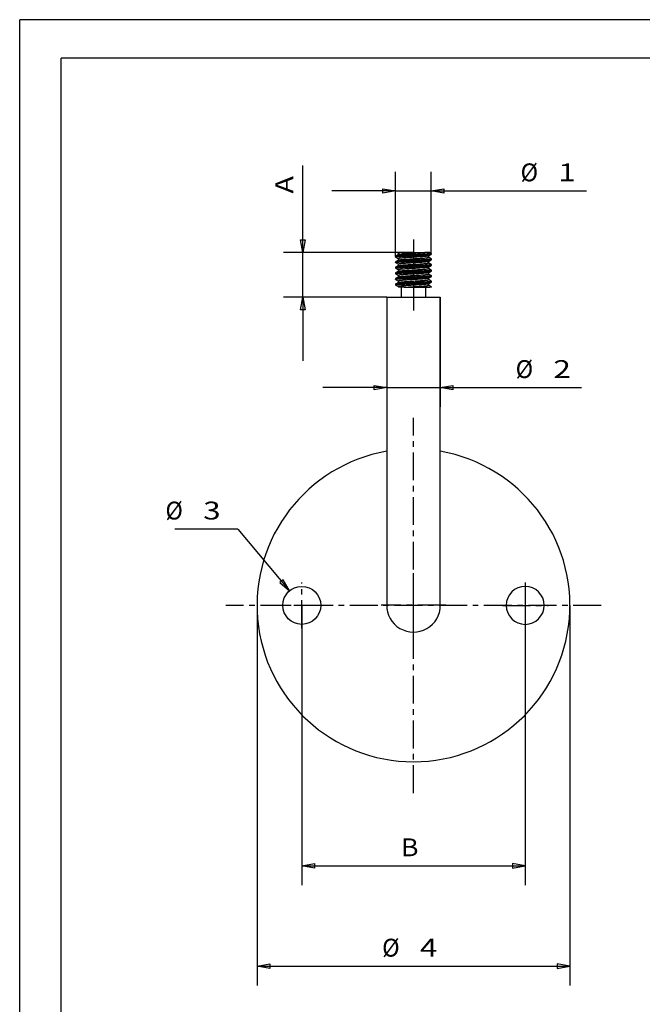
# Model space of a CAD drawing. Units: millimetres. Extents: x 0 to 300, y 0 to 424.
# Drawn here: x 0 to 139, y 204 to 424 of the extents above; entities that cross this region are included whole.
import ezdxf
from ezdxf.enums import TextEntityAlignment as Align

# ---------------------------------------------------------------- set-up
doc = ezdxf.new("R2010")
doc.units = ezdxf.units.MM
doc.linetypes.add('CENTER', pattern=[10, 6.25, -1.25, 1.25, -1.25])
doc.layers.add('LAYER0', color=7, linetype='Continuous')
doc.styles.add('VISI1-courier new', font='txt')
doc.dimstyles.new('VisiStyle', dxfattribs={"dimtxt": 4, "dimasz": 2.835641, "dimexe": 3, "dimexo": 0, "dimgap": 1.5, "dimtad": 1, "dimdsep": 46, "dimtxsty": 'VISI1-courier new', "dimblk1": 'ArrowheadClosed', "dimblk2": 'ArrowheadClosed', "dimsah": 1, "dimcen": 0, "dimclrt": 7, "dimaunit": 1, "dimadec": 3, "dimazin": 2, "dimtfac": 0.8, "dimtmove": 0, "dimatfit": 3, "dimfxl": 1, "dimtolj": 1, "dimtzin": 4, "dimarcsym": 0})

# ---------------------------------------------------------------- blocks, each defined once
blk = doc.blocks.new('Group 1')
at = {"layer": 'LAYER0', "color": 56, "linetype": 'Continuous'}
for p in [(0, 0), (300, 424.29)]:
    blk.add_line(p, (0, 424.29), dxfattribs=at)
at = {"layer": 'LAYER0', "color": 7, "linetype": 'Continuous'}
for p in [(9.29, 8.57), (289.71, 415.71)]:
    blk.add_line(p, (9.29, 415.71), dxfattribs=at)
blk = doc.blocks.new('Plotview 2')
at = {"layer": 'LAYER0', "color": 100, "linetype": 'CENTER'}
for p, q in [((88.11, 375.05), (88.11, 359.19)), ((88.11, 251.19), (88.11, 335.19)), ((88.11, 285.99), (88.11, 300.4)), ((63.11, 288.09), (63.11, 298.29)), ((113.11, 298.29), (113.11, 288.09)), ((130.11, 293.19), (46.11, 293.19)), ((68.21, 293.19), (58.01, 293.19)), ((95.31, 293.2), (80.9, 293.2)), ((108.01, 293.19), (118.21, 293.19))]:
    blk.add_line(p, q, dxfattribs=at)
at = {"layer": 'LAYER0', "color": 4, "linetype": 'Continuous'}
for p, q in [((84.13, 371.37), (84.11, 371.35)), ((84.11, 371.35), (84.11, 371.16)), ((84.13, 371.14), (84.11, 371.16)), ((84.75, 370.49), (84.11, 370.12)), ((84.76, 371.74), (84.12, 371.37)), ((84.12, 371.15), (84.73, 370.79)), ((84.47, 372.19), (84.73, 372.04)), ((85.58, 372.19), (84.47, 372.19)), ((84.73, 372.05), (84.73, 371.72)), ((84.73, 370.8), (84.73, 370.47)), ((85.58, 372.19), (90.63, 372.19)), ((91.75, 372.19), (90.63, 372.19)), ((91.46, 371.4), (92.1, 371.77)), ((91.46, 370.15), (92.1, 370.52)), ((91.48, 371.09), (91.48, 371.41)), ((92.1, 370.74), (91.48, 371.1)), ((92.1, 371.99), (91.75, 372.2)), ((92.09, 371.99), (92.1, 371.99)), ((92.09, 371.77), (92.11, 371.79)), ((92.09, 370.75), (92.11, 370.73)), ((92.09, 370.52), (92.11, 370.54)), ((92.11, 371.79), (92.11, 371.98)), ((92.11, 370.54), (92.11, 370.73)), ((84.12, 370.12), (84.11, 370.1)), ((84.11, 370.1), (84.11, 369.91)), ((84.12, 369.89), (84.11, 369.9)), ((84.11, 369.9), (84.73, 369.54)), ((84.75, 369.23), (84.11, 368.86)), ((84.12, 368.87), (84.11, 368.85)), ((84.11, 368.85), (84.11, 368.66)), ((84.12, 368.65), (84.11, 368.66)), ((84.11, 368.65), (84.73, 368.29)), ((84.73, 369.55), (84.73, 369.22)), ((84.73, 368.3), (84.73, 367.97)), ((91.46, 368.9), (92.1, 369.28)), ((91.48, 369.84), (91.48, 370.16)), ((92.1, 369.49), (91.48, 369.85)), ((91.48, 368.59), (91.48, 368.91)), ((92.1, 368.24), (91.48, 368.6)), ((92.09, 368.24), (92.11, 368.23)), ((92.1, 369.49), (92.11, 369.48)), ((92.1, 369.27), (92.11, 369.29)), ((92.11, 369.29), (92.11, 369.48)), ((92.11, 368.04), (92.11, 368.23)), ((84.76, 367.99), (84.11, 367.62)), ((84.12, 367.62), (84.11, 367.6)), ((84.11, 367.6), (84.11, 367.41)), ((84.13, 367.39), (84.11, 367.4)), ((84.75, 366.74), (84.11, 366.37)), ((84.12, 366.37), (84.11, 366.35)), ((84.11, 366.35), (84.11, 366.16)), ((84.12, 366.14), (84.11, 366.16)), ((84.11, 366.15), (84.73, 365.79)), ((84.12, 367.4), (84.73, 367.04)), ((84.73, 367.05), (84.73, 366.72)), ((91.46, 367.65), (92.1, 368.02)), ((91.46, 366.4), (92.1, 366.77)), ((91.48, 367.34), (91.48, 367.66)), ((92.1, 366.99), (91.48, 367.35)), ((91.48, 366.09), (91.48, 366.41)), ((92.1, 365.74), (91.48, 366.1)), ((92.09, 368.02), (92.11, 368.04)), ((92.09, 367), (92.11, 366.98)), ((92.09, 366.77), (92.11, 366.79)), ((92.11, 366.79), (92.11, 366.98)), ((84.75, 365.48), (84.11, 365.11)), ((84.12, 365.12), (84.11, 365.1)), ((84.11, 365.1), (84.11, 364.91)), ((84.12, 364.9), (84.11, 364.9)), ((84.11, 364.9), (84.73, 364.54)), ((84.73, 365.8), (84.73, 365.47)), ((84.73, 364.55), (84.73, 364.39)), ((86.04, 364.39), (84.73, 364.39)), ((85.36, 364.39), (85.36, 362.19)), ((86.04, 364.39), (91.78, 364.39)), ((90.86, 362.19), (90.86, 364.39)), ((91.46, 365.15), (92.1, 365.53)), ((91.48, 364.84), (91.48, 365.16)), ((92.1, 364.49), (91.48, 364.85)), ((92.11, 364.39), (91.78, 364.39)), ((92.09, 365.74), (92.11, 365.73)), ((92.09, 364.49), (92.1, 364.49)), ((92.1, 365.52), (92.11, 365.54)), ((92.11, 365.54), (92.11, 365.73)), ((92.11, 364.39), (92.11, 364.48)), ((82.11, 362.19), (94.11, 362.19)), ((82.11, 362.19), (82.11, 293.29)), ((94.11, 293.29), (94.11, 362.19)), ((94.11, 293.19), (94.11, 293.29))]:
    blk.add_line(p, q, dxfattribs=at)
at = {"layer": 'LAYER0', "color": 4, "linetype": 'Continuous', "flags": 128}
for points in [[(84.11, 371.16), (84.11, 371.17), (84.12, 371.18), (84.14, 371.19), (84.16, 371.2), (84.19, 371.2), (84.22, 371.21), (84.25, 371.22), (84.26, 371.22), (84.27, 371.22), (84.33, 371.23), (84.42, 371.24), (84.52, 371.25), (84.64, 371.27), (84.78, 371.28), (84.92, 371.29), (85.07, 371.3), (85.21, 371.31), (85.35, 371.32), (85.48, 371.33), (85.6, 371.34), (85.83, 371.35), (86.04, 371.37), (86.23, 371.38), (86.4, 371.39), (86.54, 371.4), (86.66, 371.4), (86.81, 371.41), (86.95, 371.42), (87.1, 371.42), (87.25, 371.43), (87.4, 371.44), (87.55, 371.45), (87.7, 371.45), (87.86, 371.46), (87.98, 371.47), (88.16, 371.48), (88.31, 371.48), (88.47, 371.49), (88.62, 371.5), (88.77, 371.51), (88.92, 371.51), (89.07, 371.52), (89.28, 371.53), (89.45, 371.54), (89.65, 371.55), (89.89, 371.57), (90.15, 371.58), (90.4, 371.6), (90.6, 371.61), (90.78, 371.62), (90.96, 371.63), (91.13, 371.64), (91.23, 371.65), (91.32, 371.66), (91.41, 371.67), (91.49, 371.68), (91.57, 371.68), (91.64, 371.69), (91.71, 371.7), (91.78, 371.71), (91.79, 371.71), (91.83, 371.71), (91.9, 371.72), (91.94, 371.73), (91.98, 371.74), (92.02, 371.75), (92.06, 371.75), (92.09, 371.77), (92.09, 371.77)], [(92.11, 370.73), (92.11, 370.73), (92.1, 370.72), (92.09, 370.71), (92.08, 370.7), (92.05, 370.69), (92.01, 370.68), (91.96, 370.67), (91.89, 370.66), (91.81, 370.65), (91.71, 370.64), (91.59, 370.62), (91.45, 370.61), (91.31, 370.6), (91.16, 370.59), (91.02, 370.58), (90.88, 370.57), (90.75, 370.56), (90.63, 370.55), (90.4, 370.54), (90.19, 370.52), (90, 370.51), (89.83, 370.5), (89.69, 370.49), (89.58, 370.49), (89.29, 370.47), (89, 370.46), (88.69, 370.44), (88.39, 370.43), (88.15, 370.42), (88.02, 370.41), (87.82, 370.4), (87.51, 370.38), (87.16, 370.37), (86.85, 370.35), (86.58, 370.33), (86.36, 370.32), (86.11, 370.31), (85.81, 370.29), (85.52, 370.27), (85.29, 370.26), (85.11, 370.25), (85.01, 370.24), (84.91, 370.23), (84.82, 370.22), (84.74, 370.21), (84.66, 370.21), (84.58, 370.2), (84.51, 370.19), (84.45, 370.18), (84.4, 370.18), (84.36, 370.17), (84.31, 370.17), (84.26, 370.16), (84.21, 370.15), (84.17, 370.14), (84.13, 370.12), (84.12, 370.12)], [(91.46, 371.4), (91.46, 371.4), (91.43, 371.39), (91.4, 371.38), (91.36, 371.37), (91.32, 371.36), (91.28, 371.36), (91.24, 371.35), (91.21, 371.35), (91.19, 371.34), (91.13, 371.34), (91.07, 371.33), (91.01, 371.32), (90.94, 371.31), (90.87, 371.3), (90.79, 371.3), (90.71, 371.29), (90.63, 371.28), (90.55, 371.27), (90.47, 371.27), (90.36, 371.26), (90.22, 371.25), (90.04, 371.24), (89.83, 371.22), (89.68, 371.21), (89.53, 371.2), (89.37, 371.19), (89.21, 371.18), (89.05, 371.17), (88.88, 371.16), (88.64, 371.14), (88.43, 371.13), (88.24, 371.12), (88.09, 371.11), (87.95, 371.1), (87.85, 371.1), (87.72, 371.09), (87.59, 371.08), (87.47, 371.08), (87.34, 371.07), (87.22, 371.06), (87.09, 371.05), (86.97, 371.05), (86.85, 371.04), (86.74, 371.03), (86.65, 371.03), (86.55, 371.02), (86.43, 371.01), (86.28, 371), (86.13, 370.99), (85.96, 370.98), (85.87, 370.97), (85.76, 370.96), (85.65, 370.95), (85.52, 370.94), (85.4, 370.93), (85.28, 370.92), (85.18, 370.91), (85.1, 370.89), (85.02, 370.88), (84.96, 370.87), (84.9, 370.86), (84.85, 370.86), (84.81, 370.84), (84.78, 370.83), (84.76, 370.83), (84.74, 370.82), (84.74, 370.81), (84.73, 370.8), (84.73, 370.8)], [(84.75, 370.48), (84.76, 370.49), (84.79, 370.5), (84.82, 370.51), (84.86, 370.52), (84.9, 370.52), (84.95, 370.53), (85, 370.54), (85.04, 370.55), (85.1, 370.56), (85.16, 370.56), (85.22, 370.57), (85.29, 370.58), (85.36, 370.59), (85.44, 370.59), (85.52, 370.6), (85.61, 370.61), (85.63, 370.61), (85.71, 370.62), (85.82, 370.63), (85.93, 370.64), (86.06, 370.65), (86.22, 370.66), (86.41, 370.67), (86.55, 370.68), (86.71, 370.69), (86.86, 370.7), (87.03, 370.71), (87.19, 370.72), (87.37, 370.73), (87.64, 370.75), (87.88, 370.76), (88.08, 370.78), (88.26, 370.79), (88.39, 370.79), (88.52, 370.8), (88.65, 370.81), (88.78, 370.82), (88.9, 370.82), (89.03, 370.83), (89.15, 370.84), (89.27, 370.84), (89.39, 370.85), (89.49, 370.86), (89.57, 370.86), (89.68, 370.87), (89.8, 370.88), (89.94, 370.89), (90.1, 370.9), (90.27, 370.91), (90.36, 370.92), (90.47, 370.93), (90.58, 370.94), (90.7, 370.95), (90.83, 370.96), (90.95, 370.97), (91.05, 370.98), (91.13, 371), (91.2, 371.01), (91.27, 371.02), (91.32, 371.03), (91.37, 371.04), (91.41, 371.05), (91.44, 371.06), (91.46, 371.06), (91.47, 371.07), (91.48, 371.08), (91.48, 371.09), (91.48, 371.09)], [(91.46, 370.15), (91.45, 370.15), (91.41, 370.14), (91.36, 370.12), (91.32, 370.11), (91.26, 370.1), (91.19, 370.09), (91.12, 370.08), (91.04, 370.07), (90.95, 370.06), (90.83, 370.05), (90.72, 370.04), (90.61, 370.03), (90.51, 370.02), (90.42, 370.01), (90.34, 370.01), (90.26, 370), (90.13, 369.99), (90, 369.98), (89.88, 369.97), (89.78, 369.97), (89.68, 369.96), (89.57, 369.95), (89.49, 369.95), (89.42, 369.94), (89.38, 369.94), (89.37, 369.94), (89.3, 369.94), (89.22, 369.93), (89.12, 369.92), (89.01, 369.92), (88.88, 369.91), (88.73, 369.9), (88.57, 369.89), (88.38, 369.88), (88.28, 369.87), (88.16, 369.87), (88.03, 369.86), (87.88, 369.85), (87.72, 369.84), (87.54, 369.83), (87.35, 369.82), (87.18, 369.81), (87.01, 369.8), (86.84, 369.79), (86.69, 369.78), (86.54, 369.77), (86.4, 369.76), (86.25, 369.75), (86.12, 369.74), (86, 369.73), (85.91, 369.72), (85.82, 369.71), (85.74, 369.71), (85.67, 369.7), (85.61, 369.7), (85.53, 369.69), (85.41, 369.68), (85.3, 369.67), (85.21, 369.66), (85.12, 369.65), (85.03, 369.64), (85, 369.63), (84.96, 369.63), (84.91, 369.62), (84.87, 369.61), (84.82, 369.6), (84.79, 369.59), (84.76, 369.57), (84.74, 369.56), (84.73, 369.55), (84.73, 369.55)], [(84.75, 369.23), (84.76, 369.24), (84.8, 369.25), (84.87, 369.27), (84.92, 369.28), (85, 369.29), (85.08, 369.3), (85.18, 369.32), (85.3, 369.33), (85.42, 369.34), (85.55, 369.35), (85.67, 369.37), (85.79, 369.38), (85.89, 369.38), (85.99, 369.39), (86.15, 369.4), (86.29, 369.41), (86.42, 369.42), (86.54, 369.43), (86.65, 369.44), (86.74, 369.44), (86.82, 369.45), (86.89, 369.45), (87.01, 369.46), (87.13, 369.47), (87.25, 369.47), (87.38, 369.48), (87.51, 369.49), (87.63, 369.5), (87.76, 369.51), (87.89, 369.51), (87.97, 369.52), (88.09, 369.53), (88.24, 369.53), (88.38, 369.54), (88.54, 369.55), (88.72, 369.56), (88.92, 369.57), (89.17, 369.59), (89.41, 369.6), (89.64, 369.62), (89.87, 369.63), (90.08, 369.65), (90.28, 369.66), (90.48, 369.68), (90.65, 369.7), (90.74, 369.7), (90.81, 369.71), (90.89, 369.72), (90.96, 369.73), (91.03, 369.73), (91.09, 369.74), (91.15, 369.75), (91.2, 369.76), (91.24, 369.76), (91.28, 369.77), (91.32, 369.77), (91.36, 369.78), (91.4, 369.79), (91.43, 369.8), (91.46, 369.82), (91.48, 369.83), (91.48, 369.84)]]:
    blk.add_lwpolyline(points, dxfattribs=at)
at = {"layer": 'LAYER0', "color": 4, "linetype": 'Continuous', "extrusion": (0, 0, -1), "flags": 128}
for points in [[(-84.11, 369.91), (-84.11, 369.91), (-84.12, 369.93), (-84.14, 369.94), (-84.2, 369.95), (-84.26, 369.97), (-84.34, 369.98), (-84.42, 369.99), (-84.49, 370), (-84.65, 370.02), (-84.83, 370.03), (-85.01, 370.05), (-85.07, 370.05), (-85.12, 370.06), (-85.17, 370.06), (-85.17, 370.06), (-85.19, 370.06), (-85.23, 370.06), (-85.3, 370.07), (-85.39, 370.08), (-85.49, 370.08), (-85.62, 370.09), (-85.76, 370.1), (-85.93, 370.11), (-86.13, 370.12), (-86.3, 370.13), (-86.48, 370.14), (-86.67, 370.15), (-86.87, 370.16), (-87.07, 370.17), (-87.38, 370.19), (-87.59, 370.2), (-87.77, 370.21), (-87.91, 370.21), (-88.01, 370.22), (-88.08, 370.22), (-88.17, 370.23), (-88.33, 370.23), (-88.48, 370.24), (-88.73, 370.25), (-88.94, 370.27), (-89.13, 370.28), (-89.29, 370.28), (-89.42, 370.29), (-89.53, 370.3), (-89.66, 370.31), (-89.73, 370.31), (-89.9, 370.32), (-90, 370.32), (-90.12, 370.33), (-90.24, 370.34), (-90.39, 370.35), (-90.54, 370.35), (-90.7, 370.36), (-90.79, 370.37), (-90.9, 370.38), (-91.03, 370.39), (-91.14, 370.4), (-91.26, 370.4), (-91.38, 370.42), (-91.5, 370.43), (-91.6, 370.44), (-91.7, 370.45), (-91.78, 370.46), (-91.86, 370.47), (-91.93, 370.48), (-91.98, 370.49), (-92.03, 370.5), (-92.07, 370.51), (-92.09, 370.52), (-92.09, 370.52)], [(-92.11, 371.98), (-92.11, 371.98), (-92.1, 371.96), (-92.08, 371.95), (-92.02, 371.94), (-91.95, 371.92), (-91.88, 371.91), (-91.81, 371.9), (-91.74, 371.89), (-91.67, 371.88), (-91.6, 371.87), (-91.52, 371.87), (-91.44, 371.86), (-91.35, 371.85), (-91.26, 371.85), (-91.17, 371.84), (-91.07, 371.83), (-91.06, 371.83), (-91, 371.83), (-90.93, 371.82), (-90.83, 371.81), (-90.73, 371.81), (-90.61, 371.8), (-90.47, 371.79), (-90.3, 371.78), (-90.11, 371.77), (-89.95, 371.76), (-89.77, 371.75), (-89.59, 371.74), (-89.39, 371.73), (-89.19, 371.72), (-88.98, 371.71), (-88.7, 371.69), (-88.47, 371.68), (-88.28, 371.67), (-88.14, 371.67), (-87.96, 371.66), (-87.76, 371.65), (-87.46, 371.63), (-87.16, 371.62), (-86.91, 371.6), (-86.67, 371.59), (-86.44, 371.58), (-86.18, 371.56), (-85.9, 371.55), (-85.65, 371.53), (-85.44, 371.52), (-85.25, 371.51), (-85.1, 371.5), (-84.9, 371.48), (-84.73, 371.46), (-84.57, 371.45), (-84.47, 371.44), (-84.37, 371.42), (-84.27, 371.41), (-84.2, 371.4), (-84.15, 371.38), (-84.13, 371.37), (-84.13, 371.37)], [(-85.58, 372.19), (-85.5, 372.19), (-85.42, 372.18), (-85.34, 372.17), (-85.27, 372.16), (-85.2, 372.16), (-85.14, 372.15), (-85.08, 372.14), (-85.02, 372.14), (-84.97, 372.13), (-84.93, 372.12), (-84.89, 372.11), (-84.84, 372.1), (-84.79, 372.09), (-84.75, 372.07), (-84.74, 372.06), (-84.73, 372.05), (-84.73, 372.05)], [(-84.75, 371.74), (-84.77, 371.74), (-84.8, 371.75), (-84.86, 371.77), (-84.93, 371.78), (-85.03, 371.8), (-85.14, 371.81), (-85.28, 371.83), (-85.43, 371.84), (-85.6, 371.86), (-85.78, 371.87), (-85.97, 371.89), (-86.07, 371.9), (-86.18, 371.9), (-86.29, 371.91), (-86.4, 371.92), (-86.51, 371.93), (-86.62, 371.93), (-86.74, 371.94), (-86.86, 371.95), (-86.92, 371.95), (-87.02, 371.96), (-87.16, 371.97), (-87.35, 371.98), (-87.48, 371.99), (-87.6, 372), (-87.73, 372), (-87.86, 372.01), (-87.96, 372.02), (-88.09, 372.03), (-88.25, 372.03), (-88.44, 372.05), (-88.65, 372.06), (-88.89, 372.07), (-89.06, 372.08), (-89.23, 372.09), (-89.39, 372.1), (-89.55, 372.11), (-89.7, 372.12), (-89.84, 372.13), (-90.02, 372.14), (-90.16, 372.16), (-90.29, 372.17), (-90.4, 372.17), (-90.48, 372.18), (-90.55, 372.19), (-90.63, 372.19)], [(-84.11, 368.66), (-84.11, 368.66), (-84.11, 368.67), (-84.12, 368.67), (-84.13, 368.68), (-84.15, 368.69), (-84.17, 368.7), (-84.2, 368.7), (-84.23, 368.71), (-84.26, 368.72), (-84.28, 368.72), (-84.33, 368.73), (-84.38, 368.74), (-84.45, 368.75), (-84.52, 368.75), (-84.6, 368.76), (-84.7, 368.77), (-84.8, 368.78), (-84.97, 368.79), (-85.14, 368.81), (-85.31, 368.82), (-85.47, 368.83), (-85.63, 368.84), (-85.89, 368.86), (-86.13, 368.87), (-86.35, 368.89), (-86.54, 368.9), (-86.7, 368.9), (-86.99, 368.92), (-87.28, 368.93), (-87.59, 368.95), (-87.89, 368.96), (-88.13, 368.97), (-88.34, 368.99), (-88.45, 368.99), (-88.59, 369), (-88.74, 369.01), (-88.91, 369.01), (-89.1, 369.03), (-89.3, 369.04), (-89.48, 369.05), (-89.67, 369.06), (-89.86, 369.07), (-90.04, 369.08), (-90.23, 369.09), (-90.4, 369.1), (-90.56, 369.11), (-90.7, 369.11), (-90.82, 369.12), (-90.92, 369.13), (-91.01, 369.14), (-91.09, 369.14), (-91.15, 369.15), (-91.28, 369.16), (-91.39, 369.17), (-91.49, 369.17), (-91.56, 369.18), (-91.63, 369.19), (-91.69, 369.2), (-91.74, 369.2), (-91.77, 369.21), (-91.79, 369.21), (-91.8, 369.21), (-91.85, 369.22), (-91.91, 369.23), (-91.94, 369.23), (-91.98, 369.24), (-92.01, 369.24), (-92.04, 369.25), (-92.07, 369.26), (-92.09, 369.27), (-92.1, 369.27)], [(-92.11, 369.48), (-92.11, 369.47), (-92.1, 369.46), (-92.08, 369.45), (-92.04, 369.44), (-91.98, 369.43), (-91.92, 369.42), (-91.86, 369.41), (-91.8, 369.4), (-91.75, 369.39), (-91.69, 369.38), (-91.62, 369.38), (-91.54, 369.37), (-91.46, 369.36), (-91.37, 369.35), (-91.28, 369.35), (-91.19, 369.34), (-91.09, 369.33), (-91.06, 369.33), (-90.98, 369.32), (-90.84, 369.31), (-90.74, 369.31), (-90.62, 369.3), (-90.48, 369.29), (-90.33, 369.28), (-90.15, 369.27), (-89.97, 369.26), (-89.79, 369.25), (-89.6, 369.24), (-89.41, 369.23), (-89.21, 369.22), (-88.91, 369.2), (-88.59, 369.19), (-88.34, 369.18), (-88.17, 369.17), (-88.04, 369.16), (-87.79, 369.15), (-87.49, 369.13), (-87.19, 369.12), (-86.94, 369.1), (-86.7, 369.09), (-86.47, 369.08), (-86.21, 369.06), (-85.91, 369.05), (-85.64, 369.03), (-85.43, 369.02), (-85.26, 369.01), (-85.12, 369), (-84.92, 368.98), (-84.75, 368.97), (-84.62, 368.95), (-84.53, 368.94), (-84.45, 368.93), (-84.36, 368.92), (-84.27, 368.91), (-84.21, 368.9), (-84.17, 368.89), (-84.14, 368.88), (-84.12, 368.87)], [(-92.11, 368.23), (-92.1, 368.22), (-92.09, 368.21), (-92.08, 368.2), (-92.05, 368.19), (-92.02, 368.18), (-91.97, 368.17), (-91.91, 368.16), (-91.85, 368.15), (-91.77, 368.14), (-91.68, 368.13), (-91.58, 368.12), (-91.47, 368.11), (-91.34, 368.1), (-91.21, 368.09), (-91.09, 368.08), (-90.97, 368.07), (-90.86, 368.07), (-90.75, 368.06), (-90.66, 368.05), (-90.48, 368.04), (-90.31, 368.03), (-90.15, 368.02), (-90.01, 368.01), (-89.88, 368), (-89.77, 368), (-89.68, 367.99), (-89.61, 367.99), (-89.45, 367.98), (-89.28, 367.97), (-89.11, 367.96), (-88.94, 367.96), (-88.77, 367.95), (-88.6, 367.94), (-88.42, 367.93), (-88.29, 367.92), (-88.08, 367.91), (-87.9, 367.91), (-87.73, 367.9), (-87.55, 367.89), (-87.38, 367.88), (-87.21, 367.87), (-86.95, 367.85), (-86.69, 367.84), (-86.4, 367.83), (-86.07, 367.81), (-85.82, 367.79), (-85.57, 367.78), (-85.34, 367.76), (-85.13, 367.75), (-85.03, 367.74), (-84.93, 367.73), (-84.84, 367.72), (-84.76, 367.72), (-84.68, 367.71), (-84.6, 367.7), (-84.53, 367.69), (-84.46, 367.68), (-84.41, 367.68), (-84.37, 367.67), (-84.32, 367.67), (-84.27, 367.66), (-84.22, 367.65), (-84.17, 367.64), (-84.14, 367.63), (-84.12, 367.62)], [(-91.47, 368.91), (-91.44, 368.89), (-91.39, 368.88), (-91.34, 368.87), (-91.27, 368.86), (-91.2, 368.84), (-91.08, 368.83), (-90.95, 368.81), (-90.81, 368.8), (-90.64, 368.78), (-90.47, 368.77), (-90.35, 368.76), (-90.07, 368.74), (-89.82, 368.72), (-89.63, 368.71), (-89.42, 368.69), (-89.19, 368.68), (-88.93, 368.66), (-88.7, 368.65), (-88.47, 368.63), (-88.25, 368.62), (-88.04, 368.61), (-87.85, 368.6), (-87.73, 368.59), (-87.51, 368.58), (-87.31, 368.57), (-87.13, 368.56), (-86.99, 368.55), (-86.88, 368.54), (-86.8, 368.54), (-86.75, 368.53), (-86.73, 368.53), (-86.6, 368.52), (-86.52, 368.52), (-86.43, 368.51), (-86.31, 368.5), (-86.19, 368.49), (-86.05, 368.48), (-85.86, 368.47), (-85.74, 368.46), (-85.61, 368.45), (-85.46, 368.43), (-85.31, 368.42), (-85.2, 368.41), (-85.11, 368.4), (-85.03, 368.39), (-84.97, 368.38), (-84.91, 368.37), (-84.86, 368.36), (-84.81, 368.34), (-84.77, 368.33), (-84.75, 368.32), (-84.74, 368.31), (-84.73, 368.3), (-84.73, 368.3)], [(-84.75, 367.99), (-84.76, 367.99), (-84.8, 368), (-84.85, 368.02), (-84.92, 368.03), (-84.99, 368.04), (-85.06, 368.05), (-85.15, 368.06), (-85.25, 368.07), (-85.37, 368.09), (-85.49, 368.1), (-85.63, 368.11), (-85.7, 368.12), (-85.76, 368.12), (-85.85, 368.13), (-85.98, 368.14), (-86.13, 368.15), (-86.28, 368.16), (-86.39, 368.17), (-86.46, 368.17), (-86.56, 368.18), (-86.68, 368.19), (-86.81, 368.2), (-86.95, 368.2), (-87.09, 368.21), (-87.24, 368.22), (-87.39, 368.23), (-87.57, 368.24), (-87.75, 368.25), (-87.91, 368.26), (-88.06, 368.27), (-88.2, 368.28), (-88.32, 368.29), (-88.42, 368.29), (-88.61, 368.31), (-88.78, 368.32), (-88.92, 368.32), (-89.05, 368.33), (-89.16, 368.34), (-89.27, 368.34), (-89.34, 368.35), (-89.4, 368.35), (-89.41, 368.35), (-89.42, 368.35), (-89.52, 368.36), (-89.61, 368.37), (-89.71, 368.37), (-89.84, 368.38), (-89.97, 368.39), (-90.13, 368.4), (-90.3, 368.42), (-90.37, 368.42), (-90.45, 368.43), (-90.54, 368.44), (-90.64, 368.44), (-90.75, 368.45), (-90.86, 368.46), (-90.97, 368.48), (-91.06, 368.49), (-91.14, 368.5), (-91.21, 368.51), (-91.28, 368.52), (-91.33, 368.53), (-91.38, 368.54), (-91.42, 368.55), (-91.45, 368.56), (-91.47, 368.57), (-91.48, 368.58), (-91.48, 368.59), (-91.48, 368.59)], [(-84.11, 367.41), (-84.11, 367.42), (-84.12, 367.43), (-84.15, 367.44), (-84.2, 367.46), (-84.27, 367.47), (-84.35, 367.48), (-84.43, 367.49), (-84.5, 367.5), (-84.57, 367.51), (-84.65, 367.52), (-84.73, 367.52), (-84.81, 367.53), (-84.9, 367.54), (-84.99, 367.55), (-85.09, 367.55), (-85.2, 367.56), (-85.26, 367.57), (-85.35, 367.57), (-85.48, 367.58), (-85.65, 367.59), (-85.83, 367.6), (-85.98, 367.61), (-86.14, 367.62), (-86.32, 367.63), (-86.54, 367.65), (-86.77, 367.66), (-87.03, 367.67), (-87.3, 367.68), (-87.65, 367.7), (-87.94, 367.71), (-88.17, 367.73), (-88.43, 367.74), (-88.78, 367.76), (-89.16, 367.78), (-89.46, 367.79), (-89.7, 367.81), (-89.84, 367.81), (-89.97, 367.82), (-90.11, 367.83), (-90.24, 367.84), (-90.37, 367.84), (-90.49, 367.85), (-90.61, 367.86), (-90.73, 367.87), (-90.84, 367.87), (-90.93, 367.88), (-91.06, 367.89), (-91.2, 367.9), (-91.36, 367.91), (-91.52, 367.93), (-91.62, 367.94), (-91.71, 367.95), (-91.8, 367.96), (-91.87, 367.97), (-91.93, 367.98), (-91.99, 367.99), (-92.05, 368), (-92.08, 368.01), (-92.09, 368.02)], [(-84.11, 366.16), (-84.11, 366.16), (-84.11, 366.17), (-84.13, 366.18), (-84.19, 366.2), (-84.24, 366.21), (-84.29, 366.22), (-84.35, 366.23), (-84.44, 366.24), (-84.54, 366.26), (-84.67, 366.27), (-84.82, 366.28), (-84.98, 366.3), (-85.15, 366.31), (-85.32, 366.32), (-85.49, 366.33), (-85.66, 366.34), (-85.91, 366.36), (-86.15, 366.37), (-86.37, 366.39), (-86.56, 366.4), (-86.73, 366.41), (-86.87, 366.41), (-87.02, 366.42), (-87.17, 366.43), (-87.32, 366.44), (-87.47, 366.44), (-87.62, 366.45), (-87.77, 366.46), (-87.92, 366.46), (-88.06, 366.47), (-88.23, 366.48), (-88.38, 366.49), (-88.54, 366.49), (-88.69, 366.5), (-88.84, 366.51), (-88.99, 366.52), (-89.14, 366.53), (-89.37, 366.54), (-89.62, 366.55), (-89.91, 366.57), (-90.25, 366.59), (-90.51, 366.6), (-90.74, 366.62), (-90.97, 366.63), (-91.17, 366.65), (-91.27, 366.66), (-91.36, 366.66), (-91.45, 366.67), (-91.53, 366.68), (-91.61, 366.69), (-91.68, 366.69), (-91.74, 366.7), (-91.8, 366.71), (-91.83, 366.71), (-91.86, 366.72), (-91.9, 366.72), (-91.95, 366.73), (-91.99, 366.74), (-92.03, 366.75), (-92.06, 366.75), (-92.07, 366.76), (-92.09, 366.77), (-92.09, 366.77)], [(-92.11, 366.98), (-92.11, 366.97), (-92.1, 366.96), (-92.08, 366.96), (-92.05, 366.94), (-92.01, 366.93), (-91.97, 366.92), (-91.93, 366.92), (-91.88, 366.91), (-91.84, 366.9), (-91.8, 366.9), (-91.77, 366.89), (-91.7, 366.89), (-91.63, 366.88), (-91.56, 366.87), (-91.48, 366.86), (-91.39, 366.86), (-91.3, 366.85), (-91.21, 366.84), (-91.11, 366.83), (-91.02, 366.83), (-90.93, 366.82), (-90.8, 366.81), (-90.64, 366.8), (-90.43, 366.79), (-90.17, 366.77), (-90, 366.76), (-89.82, 366.75), (-89.64, 366.74), (-89.45, 366.73), (-89.25, 366.72), (-89.05, 366.71), (-88.75, 366.7), (-88.51, 366.69), (-88.31, 366.68), (-88.17, 366.67), (-88.03, 366.66), (-87.83, 366.65), (-87.68, 366.64), (-87.52, 366.64), (-87.37, 366.63), (-87.22, 366.62), (-87.07, 366.61), (-86.93, 366.6), (-86.78, 366.6), (-86.64, 366.59), (-86.6, 366.59), (-86.48, 366.58), (-86.31, 366.57), (-86.19, 366.56), (-86.06, 366.56), (-85.91, 366.55), (-85.75, 366.54), (-85.58, 366.53), (-85.47, 366.52), (-85.35, 366.51), (-85.21, 366.5), (-85.07, 366.49), (-84.92, 366.48), (-84.77, 366.47), (-84.67, 366.46), (-84.58, 366.45), (-84.5, 366.44), (-84.43, 366.43), (-84.36, 366.42), (-84.31, 366.41), (-84.26, 366.41), (-84.21, 366.4), (-84.17, 366.39), (-84.14, 366.38), (-84.13, 366.37), (-84.12, 366.37)], [(-91.47, 367.66), (-91.46, 367.65), (-91.43, 367.64), (-91.37, 367.63), (-91.3, 367.61), (-91.2, 367.6), (-91.09, 367.58), (-90.96, 367.56), (-90.82, 367.55), (-90.65, 367.53), (-90.48, 367.52), (-90.29, 367.5), (-90.19, 367.49), (-90.08, 367.49), (-89.98, 367.48), (-89.87, 367.47), (-89.75, 367.47), (-89.64, 367.46), (-89.52, 367.45), (-89.41, 367.44), (-89.4, 367.44), (-89.33, 367.44), (-89.25, 367.43), (-89.14, 367.43), (-89.03, 367.42), (-88.9, 367.41), (-88.76, 367.4), (-88.59, 367.39), (-88.41, 367.38), (-88.28, 367.37), (-88.14, 367.36), (-87.97, 367.35), (-87.79, 367.34), (-87.59, 367.33), (-87.38, 367.32), (-87.22, 367.31), (-87.08, 367.3), (-86.93, 367.29), (-86.8, 367.29), (-86.66, 367.28), (-86.54, 367.27), (-86.42, 367.26), (-86.26, 367.25), (-86.13, 367.24), (-86.01, 367.23), (-85.91, 367.22), (-85.82, 367.22), (-85.74, 367.21), (-85.68, 367.2), (-85.64, 367.2), (-85.62, 367.2), (-85.62, 367.2), (-85.62, 367.2), (-85.62, 367.2), (-85.62, 367.2), (-85.62, 367.2), (-85.62, 367.2), (-85.62, 367.2), (-85.53, 367.19), (-85.45, 367.18), (-85.37, 367.18), (-85.3, 367.17), (-85.23, 367.16), (-85.16, 367.15), (-85.1, 367.15), (-85.05, 367.14), (-85.01, 367.13), (-84.97, 367.13), (-84.91, 367.12), (-84.87, 367.11), (-84.83, 367.1), (-84.79, 367.09), (-84.76, 367.08), (-84.74, 367.06), (-84.73, 367.05), (-84.73, 367.05)], [(-91.46, 366.4), (-91.45, 366.4), (-91.43, 366.39), (-91.39, 366.38), (-91.36, 366.37), (-91.32, 366.36), (-91.28, 366.36), (-91.24, 366.35), (-91.21, 366.35), (-91.2, 366.34), (-91.15, 366.34), (-91.08, 366.33), (-91.02, 366.32), (-90.96, 366.31), (-90.88, 366.3), (-90.78, 366.29), (-90.66, 366.28), (-90.6, 366.28), (-90.53, 366.27), (-90.44, 366.26), (-90.33, 366.26), (-90.2, 366.25), (-90.05, 366.24), (-89.88, 366.22), (-89.73, 366.21), (-89.57, 366.2), (-89.41, 366.19), (-89.25, 366.18), (-89.09, 366.17), (-88.93, 366.16), (-88.74, 366.15), (-88.56, 366.14), (-88.4, 366.13), (-88.26, 366.12), (-88.15, 366.11), (-88.05, 366.11), (-87.96, 366.1), (-87.9, 366.1), (-87.77, 366.09), (-87.65, 366.09), (-87.52, 366.08), (-87.39, 366.07), (-87.27, 366.06), (-87.14, 366.06), (-87.02, 366.05), (-86.9, 366.04), (-86.82, 366.04), (-86.72, 366.03), (-86.58, 366.02), (-86.45, 366.01), (-86.32, 366), (-86.17, 365.99), (-86, 365.98), (-85.9, 365.97), (-85.78, 365.96), (-85.66, 365.95), (-85.54, 365.94), (-85.42, 365.93), (-85.31, 365.92), (-85.16, 365.9), (-85.04, 365.89), (-84.94, 365.87), (-84.87, 365.86), (-84.84, 365.85), (-84.81, 365.84), (-84.78, 365.83), (-84.76, 365.83), (-84.75, 365.82), (-84.74, 365.81), (-84.73, 365.8), (-84.73, 365.8)], [(-84.75, 366.73), (-84.77, 366.74), (-84.82, 366.76), (-84.88, 366.77), (-84.97, 366.79), (-85.07, 366.8), (-85.18, 366.82), (-85.31, 366.83), (-85.47, 366.85), (-85.64, 366.86), (-85.8, 366.88), (-85.96, 366.89), (-86.19, 366.9), (-86.39, 366.92), (-86.55, 366.93), (-86.69, 366.94), (-86.86, 366.95), (-87.05, 366.96), (-87.26, 366.97), (-87.5, 366.99), (-87.73, 367), (-87.95, 367.02), (-88.16, 367.03), (-88.35, 367.04), (-88.54, 367.05), (-88.82, 367.07), (-89.06, 367.08), (-89.25, 367.09), (-89.4, 367.1), (-89.53, 367.11), (-89.71, 367.12), (-89.89, 367.14), (-90.06, 367.15), (-90.23, 367.16), (-90.36, 367.17), (-90.44, 367.18), (-90.56, 367.19), (-90.71, 367.2), (-90.88, 367.22), (-91.03, 367.23), (-91.13, 367.25), (-91.22, 367.26), (-91.29, 367.27), (-91.35, 367.28), (-91.42, 367.3), (-91.46, 367.32), (-91.48, 367.33), (-91.48, 367.34)], [(-84.75, 365.48), (-84.77, 365.49), (-84.81, 365.51), (-84.87, 365.52), (-84.94, 365.53), (-85.01, 365.54), (-85.06, 365.55), (-85.2, 365.57), (-85.36, 365.59), (-85.41, 365.59), (-85.47, 365.6), (-85.53, 365.6), (-85.58, 365.61), (-85.65, 365.61), (-85.65, 365.61), (-85.7, 365.62), (-85.76, 365.62), (-85.84, 365.63), (-85.93, 365.64), (-86.03, 365.64), (-86.15, 365.65), (-86.29, 365.66), (-86.46, 365.67), (-86.67, 365.69), (-86.91, 365.7), (-87.15, 365.72), (-87.42, 365.73), (-87.68, 365.75), (-87.93, 365.77), (-88.19, 365.78), (-88.45, 365.8), (-88.74, 365.81), (-89.02, 365.83), (-89.26, 365.84), (-89.32, 365.85), (-89.38, 365.85), (-89.45, 365.86), (-89.45, 365.86), (-89.46, 365.86), (-89.51, 365.86), (-89.59, 365.86), (-89.69, 365.87), (-89.77, 365.88), (-89.86, 365.88), (-89.96, 365.89), (-90.07, 365.9), (-90.19, 365.91), (-90.32, 365.92), (-90.37, 365.92), (-90.44, 365.93), (-90.51, 365.93), (-90.6, 365.94), (-90.69, 365.95), (-90.78, 365.96), (-90.88, 365.97), (-90.98, 365.98), (-91.07, 365.99), (-91.15, 366), (-91.22, 366.01), (-91.28, 366.02), (-91.34, 366.03), (-91.38, 366.04), (-91.42, 366.05), (-91.45, 366.06), (-91.47, 366.07), (-91.48, 366.08), (-91.48, 366.09), (-91.48, 366.09)], [(-84.11, 364.91), (-84.11, 364.92), (-84.12, 364.93), (-84.15, 364.94), (-84.21, 364.96), (-84.28, 364.97), (-84.36, 364.98), (-84.44, 364.99), (-84.52, 365), (-84.59, 365.01), (-84.67, 365.02), (-84.75, 365.03), (-84.83, 365.03), (-84.92, 365.04), (-85.02, 365.05), (-85.12, 365.06), (-85.22, 365.06), (-85.28, 365.07), (-85.38, 365.07), (-85.51, 365.08), (-85.67, 365.09), (-85.86, 365.11), (-86.01, 365.12), (-86.12, 365.12), (-86.16, 365.12), (-86.19, 365.13), (-86.33, 365.13), (-86.48, 365.14), (-86.64, 365.15), (-86.81, 365.16), (-86.98, 365.17), (-87.2, 365.18), (-87.47, 365.19), (-87.67, 365.2), (-87.83, 365.21), (-87.96, 365.22), (-88.05, 365.22), (-88.15, 365.22), (-88.35, 365.24), (-88.55, 365.25), (-88.8, 365.26), (-89.04, 365.27), (-89.27, 365.28), (-89.51, 365.3), (-89.65, 365.3), (-89.85, 365.32), (-90.12, 365.33), (-90.33, 365.34), (-90.44, 365.35), (-90.55, 365.35), (-90.66, 365.36), (-90.76, 365.37), (-90.86, 365.37), (-90.96, 365.38), (-91.08, 365.39), (-91.22, 365.4), (-91.37, 365.41), (-91.54, 365.43), (-91.68, 365.45), (-91.81, 365.46), (-91.91, 365.48), (-92, 365.49), (-92.06, 365.51), (-92.09, 365.52), (-92.1, 365.52)], [(-92.11, 365.73), (-92.1, 365.72), (-92.1, 365.71), (-92.08, 365.7), (-92.06, 365.7), (-92.02, 365.69), (-91.97, 365.67), (-91.89, 365.66), (-91.78, 365.64), (-91.65, 365.63), (-91.49, 365.61), (-91.31, 365.6), (-91.12, 365.58), (-90.91, 365.57), (-90.69, 365.55), (-90.57, 365.55), (-90.44, 365.54), (-90.32, 365.53), (-90.19, 365.52), (-90.06, 365.52), (-89.92, 365.51), (-89.78, 365.5), (-89.64, 365.49), (-89.57, 365.49), (-89.45, 365.48), (-89.18, 365.47), (-88.91, 365.45), (-88.69, 365.44), (-88.46, 365.43), (-88.23, 365.42), (-88.04, 365.41), (-87.85, 365.4), (-87.58, 365.39), (-87.24, 365.37), (-86.95, 365.35), (-86.66, 365.34), (-86.38, 365.32), (-86.1, 365.31), (-85.88, 365.3), (-85.65, 365.28), (-85.45, 365.27), (-85.27, 365.26), (-85.11, 365.25), (-84.95, 365.23), (-84.78, 365.22), (-84.62, 365.2), (-84.48, 365.19), (-84.36, 365.17), (-84.26, 365.16), (-84.19, 365.14), (-84.14, 365.13), (-84.12, 365.12), (-84.12, 365.12)], [(-91.47, 365.16), (-91.46, 365.15), (-91.43, 365.14), (-91.38, 365.13), (-91.33, 365.12), (-91.28, 365.11), (-91.21, 365.1), (-91.14, 365.09), (-91.06, 365.08), (-90.98, 365.07), (-90.87, 365.05), (-90.77, 365.04), (-90.67, 365.03), (-90.58, 365.03), (-90.49, 365.02), (-90.42, 365.01), (-90.36, 365.01), (-90.31, 365), (-90.21, 365), (-90.1, 364.99), (-90, 364.98), (-89.89, 364.97), (-89.78, 364.97), (-89.67, 364.96), (-89.55, 364.95), (-89.43, 364.94), (-89.33, 364.94), (-89.25, 364.93), (-89.14, 364.93), (-89, 364.92), (-88.84, 364.91), (-88.65, 364.9), (-88.43, 364.88), (-88.3, 364.87), (-88.15, 364.86), (-87.99, 364.86), (-87.81, 364.84), (-87.61, 364.83), (-87.41, 364.82), (-87.25, 364.81), (-87.1, 364.8), (-86.95, 364.79), (-86.82, 364.79), (-86.68, 364.78), (-86.56, 364.77), (-86.44, 364.76), (-86.3, 364.75), (-86.18, 364.74), (-86.07, 364.73), (-85.97, 364.73), (-85.89, 364.72), (-85.82, 364.71), (-85.74, 364.71), (-85.68, 364.7), (-85.65, 364.7), (-85.64, 364.7), (-85.64, 364.7), (-85.64, 364.7), (-85.64, 364.7), (-85.64, 364.7), (-85.64, 364.7), (-85.55, 364.69), (-85.47, 364.68), (-85.39, 364.68), (-85.31, 364.67), (-85.24, 364.66), (-85.18, 364.65), (-85.12, 364.65), (-85.06, 364.64), (-85.02, 364.63), (-84.97, 364.63), (-84.92, 364.62), (-84.88, 364.61), (-84.83, 364.6), (-84.8, 364.59), (-84.76, 364.58), (-84.74, 364.56), (-84.73, 364.55)], [(-86.04, 364.39), (-86.26, 364.41), (-86.47, 364.42), (-86.65, 364.44), (-86.81, 364.45), (-86.94, 364.45), (-87.06, 364.46), (-87.18, 364.47), (-87.31, 364.48), (-87.43, 364.49), (-87.56, 364.49), (-87.69, 364.5), (-87.82, 364.51), (-87.95, 364.52), (-88.06, 364.52), (-88.17, 364.53), (-88.32, 364.54), (-88.51, 364.55), (-88.72, 364.56), (-88.97, 364.58), (-89.22, 364.59), (-89.46, 364.61), (-89.69, 364.62), (-89.92, 364.64), (-90.13, 364.65), (-90.33, 364.67), (-90.52, 364.68), (-90.69, 364.7), (-90.77, 364.71), (-90.85, 364.71), (-90.92, 364.72), (-90.99, 364.73), (-91.06, 364.74), (-91.12, 364.74), (-91.17, 364.75), (-91.23, 364.76), (-91.23, 364.76), (-91.26, 364.76), (-91.28, 364.77), (-91.32, 364.78), (-91.35, 364.78), (-91.39, 364.79), (-91.42, 364.8), (-91.45, 364.81), (-91.47, 364.82), (-91.48, 364.83), (-91.48, 364.84), (-91.48, 364.84)], [(-92.11, 364.48), (-92.11, 364.47), (-92.09, 364.46), (-92.06, 364.45), (-92.01, 364.43), (-91.96, 364.42), (-91.9, 364.41), (-91.84, 364.4), (-91.78, 364.39)]]:
    blk.add_lwpolyline(points, dxfattribs=at)
at = {"layer": 'LAYER0', "color": 4, "linetype": 'Continuous'}
blk.add_circle((63.11, 293.19), 4.25, dxfattribs=at)
at = {"layer": 'LAYER0', "color": 4, "linetype": 'Continuous', "extrusion": (0, 0, -1)}
blk.add_circle((-113.11, 293.19), 4.25, dxfattribs=at)
at = {"layer": 'LAYER0', "color": 4, "linetype": 'Continuous'}
for centre, radius, start, end in [((88.11, 293.19), 35, 99.8727, 80.1253), ((88.11, 293.2), 6, 178.9792, 359.9846)]:
    blk.add_arc(centre, radius, start, end, dxfattribs=at)
blk = doc.blocks.new('ArrowheadClosed')
at = {"color": 0}
for p, q in [((0, 0), (-1, 0.176)), ((-1, 0.176), (-1, -0.176)), ((-1, -0.176), (0, 0))]:
    blk.add_line(p, q, dxfattribs=at)
blk = doc.blocks.new('*D23')
at = {"layer": 'LAYER0', "color": 56, "linetype": 'Continuous'}
for p, q in [((63.34, 372.19), (63.34, 391.67)), ((88.11, 372.19), (59.05, 372.19)), ((63.34, 362.19), (63.34, 372.19)), ((82.11, 362.19), (59.05, 362.19)), ((63.34, 362.19), (63.34, 347.91))]:
    blk.add_line(p, q, dxfattribs=at)
at = {"layer": 'LAYER0', "color": 56, "linetype": 'Continuous', "extrusion": (0, 0, -1), "xscale": 2.835640909808854, "yscale": 2.835640909808854, "zscale": 2.835640909808854}
for p, rotation in [((-63.34, 372.19), 270), ((-63.34, 362.19), 90)]:
    blk.add_blockref('ArrowheadClosed', p, dxfattribs=dict(at, rotation=rotation))
at = {"layer": 'LAYER0', "color": 230, "linetype": 'Continuous', "style": 'VISI1-courier new', "width": 0.931767}
blk.add_text('%%uA', height=4, rotation=90, dxfattribs=at).set_placement((61.2, 385.37), (61.2, 389.28), align=Align.FIT)
blk = doc.blocks.new('*D24')
at = {"layer": 'LAYER0', "color": 56, "linetype": 'Continuous'}
for p, q in [((84.12, 371.37), (84.12, 390.25)), ((92.1, 371.99), (92.1, 390.25)), ((84.12, 385.96), (69.83, 385.96)), ((84.12, 385.96), (92.1, 385.96)), ((92.1, 385.96), (126.82, 385.96))]:
    blk.add_line(p, q, dxfattribs=at)
at = {"layer": 'LAYER0', "color": 56, "linetype": 'Continuous', "extrusion": (0, 0, -1), "xscale": 2.835640909808854, "yscale": 2.835640909808854, "zscale": 2.835640909808854, "rotation": 180}
blk.add_blockref('ArrowheadClosed', (-84.12, 385.96), dxfattribs=at)
at = {"layer": 'LAYER0', "color": 56, "linetype": 'Continuous', "extrusion": (0, 0, -1), "xscale": 2.835640909808854, "yscale": 2.835640909808854, "zscale": 2.835640909808854}
blk.add_blockref('ArrowheadClosed', (-92.1, 385.96), dxfattribs=at)
at = {"layer": 'LAYER0', "color": 230, "linetype": 'Continuous', "style": 'VISI1-courier new', "width": 0.931767}
for s, p, p2 in [('%%c', (112.07, 388.11), (115.98, 388.11)), ('%%u1', (120.52, 388.11), (124.43, 388.11))]:
    blk.add_text(s, height=4, dxfattribs=at).set_placement(p, p2, align=Align.FIT)
blk = doc.blocks.new('*D25')
at = {"layer": 'LAYER0', "color": 56, "linetype": 'Continuous'}
for p, q in [((82.11, 362.19), (82.11, 337.65)), ((94.11, 362.19), (94.11, 337.65)), ((82.11, 341.93), (67.82, 341.93)), ((82.11, 341.93), (94.11, 341.93)), ((94.11, 341.93), (125.72, 341.93))]:
    blk.add_line(p, q, dxfattribs=at)
at = {"layer": 'LAYER0', "color": 56, "linetype": 'Continuous', "extrusion": (0, 0, -1), "xscale": 2.835640909808854, "yscale": 2.835640909808854, "zscale": 2.835640909808854, "rotation": 180}
blk.add_blockref('ArrowheadClosed', (-82.11, 341.93), dxfattribs=at)
at = {"layer": 'LAYER0', "color": 56, "linetype": 'Continuous', "extrusion": (0, 0, -1), "xscale": 2.835640909808854, "yscale": 2.835640909808854, "zscale": 2.835640909808854}
blk.add_blockref('ArrowheadClosed', (-94.11, 341.93), dxfattribs=at)
at = {"layer": 'LAYER0', "color": 230, "linetype": 'Continuous', "style": 'VISI1-courier new', "width": 0.931767}
for s, p, p2 in [('%%c', (110.96, 344.08), (114.88, 344.08)), ('%%u2', (119.41, 344.08), (123.32, 344.08))]:
    blk.add_text(s, height=4, dxfattribs=at).set_placement(p, p2, align=Align.FIT)
blk = doc.blocks.new('*D26')
at = {"layer": 'LAYER0', "color": 56, "linetype": 'Continuous'}
for q in [(34.74, 310.27), (60.38, 296.45)]:
    blk.add_line((48.78, 310.27), q, dxfattribs=at)
at = {"layer": 'LAYER0', "color": 56, "linetype": 'Continuous', "xscale": 2.835640909808854, "yscale": 2.835640909808854, "zscale": 2.835640909808854, "rotation": 310}
blk.add_blockref('ArrowheadClosed', (60.38, 296.45), dxfattribs=at)
at = {"layer": 'LAYER0', "color": 230, "linetype": 'Continuous', "style": 'VISI1-courier new', "width": 0.931767}
for s, p, p2 in [('%%c', (32.6, 312.41), (36.51, 312.41)), ('%%u3', (41.05, 312.41), (44.96, 312.41))]:
    blk.add_text(s, height=4, dxfattribs=at).set_placement(p, p2, align=Align.FIT)
blk = doc.blocks.new('*D27')
at = {"layer": 'LAYER0', "color": 56, "linetype": 'Continuous'}
for p, q in [((63.11, 293.19), (63.11, 230.6)), ((113.11, 293.19), (113.11, 230.6)), ((63.11, 234.88), (113.11, 234.88))]:
    blk.add_line(p, q, dxfattribs=at)
at = {"layer": 'LAYER0', "color": 56, "linetype": 'Continuous', "extrusion": (0, 0, -1), "xscale": 2.835640909808854, "yscale": 2.835640909808854, "zscale": 2.835640909808854}
blk.add_blockref('ArrowheadClosed', (-63.11, 234.88), dxfattribs=at)
at = {"layer": 'LAYER0', "color": 56, "linetype": 'Continuous', "xscale": 2.835640909808854, "yscale": 2.835640909808854, "zscale": 2.835640909808854}
blk.add_blockref('ArrowheadClosed', (113.11, 234.88), dxfattribs=at)
at = {"layer": 'LAYER0', "color": 230, "linetype": 'Continuous', "style": 'VISI1-courier new', "width": 0.931767}
blk.add_text('%%uB', height=4, dxfattribs=at).set_placement((85.31, 237.03), (89.23, 237.03), align=Align.FIT)
blk = doc.blocks.new('*D28')
at = {"layer": 'LAYER0', "color": 56, "linetype": 'Continuous'}
for p, q in [((53.11, 293.19), (53.11, 208.14)), ((123.11, 293.19), (123.11, 208.14)), ((53.11, 212.42), (123.11, 212.42))]:
    blk.add_line(p, q, dxfattribs=at)
at = {"layer": 'LAYER0', "color": 56, "linetype": 'Continuous', "extrusion": (0, 0, -1), "xscale": 2.835640909808854, "yscale": 2.835640909808854, "zscale": 2.835640909808854}
blk.add_blockref('ArrowheadClosed', (-53.11, 212.42), dxfattribs=at)
at = {"layer": 'LAYER0', "color": 56, "linetype": 'Continuous', "xscale": 2.835640909808854, "yscale": 2.835640909808854, "zscale": 2.835640909808854}
blk.add_blockref('ArrowheadClosed', (123.11, 212.42), dxfattribs=at)
at = {"layer": 'LAYER0', "color": 230, "linetype": 'Continuous', "style": 'VISI1-courier new', "width": 0.931767}
for s, p, p2 in [('%%c', (81.09, 214.57), (85, 214.57)), ('%%u4', (89.54, 214.57), (93.45, 214.57))]:
    blk.add_text(s, height=4, dxfattribs=at).set_placement(p, p2, align=Align.FIT)

msp = doc.modelspace()

# ---------------------------------------------------------------- block references
at = {"layer": 'LAYER0', "color": 4, "linetype": 'Continuous'}
for name in ['Group 1', 'Plotview 2']:
    msp.add_blockref(name, (0, 0), dxfattribs=at)

# ---------------------------------------------------------------- dimensions: what is measured, and where the dimension line sits
at = {"layer": 'LAYER0', "color": 56, "linetype": 'Continuous'}
dim = msp.add_linear_dim(base=(63.34, 391.672), p1=(88.107, 372.194), p2=(82.107, 362.194), angle=90, text='%%u <> A', dimstyle='VisiStyle', override={"dimasz": 2.835641, "dimjust": 0, "dimclrt": 230}, dxfattribs=at)
dim.commit()
dim.dimension.update_dxf_attribs({"geometry": '*D23', "text_midpoint": (61.197, 393.1), "dimtype": 160})
for base, p1, p2, text, override, picture, middle in [((126.821, 385.965), (84.117, 371.367), (92.101, 371.99), '%%u %%c<> 1', {"dimasz": 2.835641, "dimjust": 0, "dimclrt": 230}, '*D24', (128.249, 388.108)), ((125.716, 341.935), (82.107, 362.194), (94.107, 362.194), '%%u %%c<> 2', {"dimasz": 2.835641, "dimjust": 0, "dimclrt": 230}, '*D25', (127.145, 344.077)), ((109.706, 212.424), (53.107, 293.194), (123.107, 293.194), '%%u %%c<> 4', {"dimasz": 2.835641, "dimjust": 0, "dimclrt": 230, "dimatfit": 1}, '*D28', (97.269, 214.566)), ((98.744, 234.885), (63.107, 293.194), (113.107, 293.194), '%%u <> B', {"dimasz": 2.835641, "dimjust": 0, "dimclrt": 230, "dimatfit": 1}, '*D27', (93.045, 237.028))]:
    dim = msp.add_linear_dim(base=base, p1=p1, p2=p2, text=text, dimstyle='VisiStyle', override=override, dxfattribs=at)
    dim.commit()
    dim.dimension.update_dxf_attribs({"geometry": picture, "text_midpoint": middle, "dimtype": 160})
dim = msp.add_diameter_dim_2p(p1=(65.839, 289.939), p2=(60.375, 296.45), text='%%u <> 3', dimstyle='VisiStyle', override={"dimasz": 2.835641, "dimclrt": 230, "dimatfit": 0}, dxfattribs=at)
dim.commit()
dim.dimension.update_dxf_attribs({"geometry": '*D26', "text_midpoint": (0, 0)})

doc.saveas('drawing.dxf')
